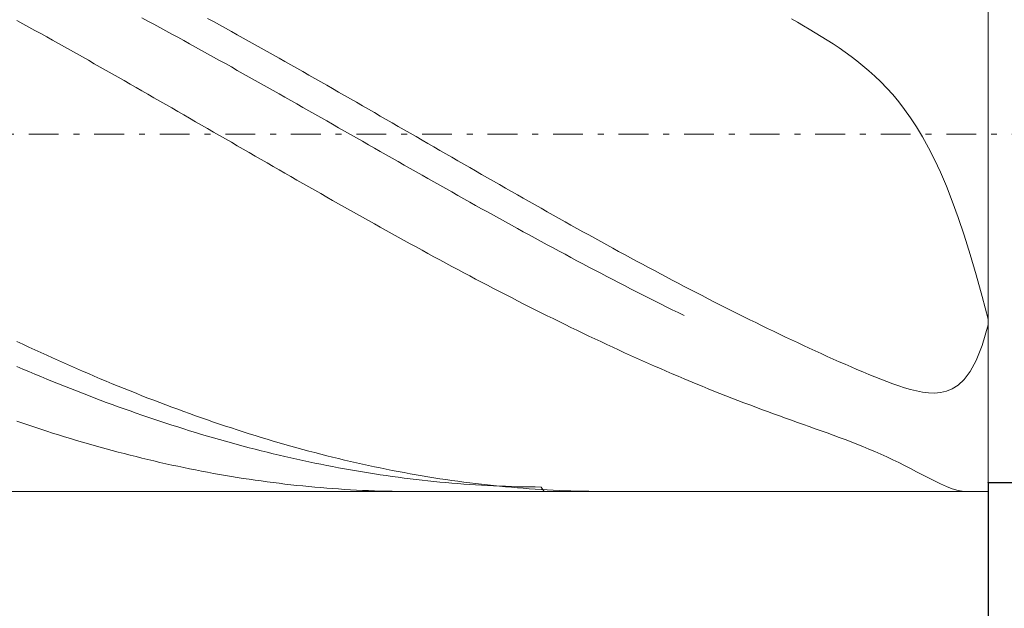
# Model space of a CAD drawing. Units: millimetres. Extents: x -135 to 143, y -100 to 100.
# Drawn here: x -25 to -9, y -11 to -1 of the extents above; entities that cross this region are included whole.
import ezdxf

# ---------------------------------------------------------------- set-up
doc = ezdxf.new("R2010")
doc.units = ezdxf.units.MM
doc.header["$MEASUREMENT"] = 0
doc.linetypes.add('DASHDOT', pattern=[1, 0.5, -0.25, 0, -0.25])
doc.layers.get('0').update_dxf_attribs({"lineweight": 0})
doc.layers.add('Bemassung', color=7, linetype='Continuous', lineweight=0)
doc.layers.add('Geo', color=7, linetype='Continuous', lineweight=0)
doc.styles.get("Standard").update_dxf_attribs({"font": 'Arial'})
doc.dimstyles.new('BEM-ISBE', dxfattribs={"dimtxt": 2.5, "dimasz": 2.5, "dimexe": 1.25, "dimexo": 0.625, "dimtad": 1, "dimdec": 3, "dimzin": 0, "dimdsep": 46, "dimtxsty": 'Standard', "dimblk": 'VDDIM_DEFAULT', "dimcen": 0.09, "dimadec": 3, "dimazin": 0, "dimtol": 1, "dimtm": 1e-09, "dimtfac": 0.5, "dimtdec": 3, "dimtmove": 0, "dimatfit": 3, "dimfxl": 1, "dimtolj": 1, "dimtzin": 0, "dimarcsym": 0})

# ---------------------------------------------------------------- blocks, each defined once
blk = doc.blocks.new('VDDIM_DEFAULT')
at = {"linetype": 'Continuous'}
blk.add_hatch(color=0, dxfattribs=at).paths.add_polyline_path([(0, 0), (-1, -0.1665), (-1, 0.1665)], flags=0)
at = {"color": 0, "linetype": 'Continuous'}
blk.add_lwpolyline([(0, 0), (-1, -0.1665), (-1, 0.1665), (0, 0)], dxfattribs=at)
blk = doc.blocks.new('*D6')
at = {"layer": 'Bemassung', "color": 0, "lineweight": -2}
for p, q in [((-35.213, -18.278), (-35.213, 31.722)), ((-9.213, -9.128), (-9.213, -18.278)), ((-9.213, -16.278), (-35.213, -16.278))]:
    blk.add_line(p, q, dxfattribs=at)
at = {"layer": 'Bemassung', "color": 0}
for p in [(-9.213, -9.128), (-35.213, -18.278)]:
    blk.add_point(p, dxfattribs=at)
at = {"layer": 'Bemassung', "color": 0, "lineweight": -2, "xscale": 2.5, "yscale": 2.5, "zscale": 2.5, "rotation": 180}
blk.add_blockref('VDDIM_DEFAULT', (-35.213, -16.278), dxfattribs=at)
at = {"layer": 'Bemassung', "color": 0, "lineweight": -2, "xscale": 2.5, "yscale": 2.5, "zscale": 2.5}
blk.add_blockref('VDDIM_DEFAULT', (-9.213, -16.278), dxfattribs=at)
at = {"layer": 'Bemassung', "color": 0, "insert": (-22.213, -15.612), "char_height": 2.5, "attachment_point": 8}
blk.add_mtext('26', dxfattribs=at)
blk = doc.blocks.new('*D7')
at = {"layer": 'Bemassung', "color": 0, "lineweight": -2}
for p, q in [((-35.213, -18.278), (-35.213, 31.722)), ((47.787, 1.722), (47.787, 31.722)), ((47.787, 29.722), (-35.213, 29.722))]:
    blk.add_line(p, q, dxfattribs=at)
at = {"layer": 'Bemassung', "color": 0}
for p in [(47.787, 1.722), (-35.213, -18.278)]:
    blk.add_point(p, dxfattribs=at)
at = {"layer": 'Bemassung', "color": 0, "lineweight": -2, "xscale": 2.5, "yscale": 2.5, "zscale": 2.5, "rotation": 180}
blk.add_blockref('VDDIM_DEFAULT', (-35.213, 29.722), dxfattribs=at)
at = {"layer": 'Bemassung', "color": 0, "lineweight": -2, "xscale": 2.5, "yscale": 2.5, "zscale": 2.5}
blk.add_blockref('VDDIM_DEFAULT', (47.787, 29.722), dxfattribs=at)
at = {"layer": 'Bemassung', "color": 0, "insert": (6.287, 30.388), "char_height": 2.5, "attachment_point": 8}
blk.add_mtext('83', dxfattribs=at)
blk = doc.blocks.new('*D8')
at = {"layer": 'Bemassung', "color": 0, "lineweight": -2}
for p, q in [((-9.213, 2.572), (0.835, 2.572)), ((-1.165, 2.572), (-1.165, -28.322)), ((-9.213, -9.128), (0.835, -9.128))]:
    blk.add_line(p, q, dxfattribs=at)
at = {"layer": 'Bemassung', "color": 0}
for p in [(-9.213, 2.572), (-9.213, -9.128)]:
    blk.add_point(p, dxfattribs=at)
at = {"layer": 'Bemassung', "color": 0, "lineweight": -2, "xscale": 2.5, "yscale": 2.5, "zscale": 2.5}
for p, rotation in [((-1.165, 2.572), 270), ((-1.165, -9.128), 90)]:
    blk.add_blockref('VDDIM_DEFAULT', p, dxfattribs=dict(at, rotation=rotation))
at = {"layer": 'Bemassung', "color": 0, "insert": (-1.832, -23.547), "char_height": 2.5, "attachment_point": 8, "rotation": 90}
blk.add_mtext('Ø11.7', dxfattribs=at)

msp = doc.modelspace()

# ---------------------------------------------------------------- linework, layer by layer
at = {"layer": 'Geo'}
for p, q in [((-9.2129, 2.7216), (-9.2129, -9.2784)), ((-9.2129, 2.5716), (-9.2129, -9.1284)), ((-25.5129, -1.3725), (-25.4129, -1.4273)), ((-25.4129, -1.4273), (-25.3129, -1.4823)), ((-25.3129, -1.4823), (-25.2129, -1.5375)), ((-23.4129, -1.3278), (-23.3129, -1.3817)), ((-23.3129, -1.3817), (-23.2129, -1.4358)), ((-23.2129, -1.4358), (-23.1129, -1.4901)), ((-22.3129, -1.337), (-22.2129, -1.3917)), ((-22.2129, -1.3917), (-22.1129, -1.4466)), ((-22.1129, -1.4466), (-22.0129, -1.5017)), ((-12.4129, -1.4016), (-12.5129, -1.3449)), ((-12.3129, -1.4592), (-12.4129, -1.4016)), ((-12.2129, -1.5178), (-12.3129, -1.4592)), ((-25.2129, -1.5375), (-25.1129, -1.5928)), ((-25.1129, -1.5928), (-25.0129, -1.6483)), ((-25.0129, -1.6483), (-24.9129, -1.7039)), ((-23.1129, -1.4901), (-23.0129, -1.5445)), ((-23.0129, -1.5445), (-22.9129, -1.5991)), ((-22.9129, -1.5991), (-22.8129, -1.6539)), ((-22.0129, -1.5017), (-21.9129, -1.5569)), ((-21.9129, -1.5569), (-21.8129, -1.6123)), ((-21.8129, -1.6123), (-21.7129, -1.6679)), ((-12.1129, -1.5775), (-12.2129, -1.5178)), ((-12.0129, -1.6386), (-12.1129, -1.5775)), ((-11.9129, -1.7014), (-12.0129, -1.6386)), ((-24.9129, -1.7039), (-24.8129, -1.7597)), ((-24.8129, -1.7597), (-24.7129, -1.8157)), ((-24.7129, -1.8157), (-24.6129, -1.8717)), ((-22.8129, -1.6539), (-22.7129, -1.7088)), ((-22.7129, -1.7088), (-22.6129, -1.7639)), ((-22.6129, -1.7639), (-22.5129, -1.819)), ((-21.7129, -1.6679), (-21.6129, -1.7235)), ((-21.6129, -1.7235), (-21.5129, -1.7794)), ((-21.5129, -1.7794), (-21.4129, -1.8353)), ((-11.8129, -1.7661), (-11.9129, -1.7014)), ((-11.7129, -1.833), (-11.8129, -1.7661)), ((-24.6129, -1.8717), (-24.5129, -1.9279)), ((-24.5129, -1.9279), (-24.4129, -1.9842)), ((-22.5129, -1.819), (-22.4129, -1.8744)), ((-22.4129, -1.8744), (-22.3129, -1.9298)), ((-22.3129, -1.9298), (-22.2129, -1.9854)), ((-21.4129, -1.8353), (-21.3129, -1.8915)), ((-21.3129, -1.8915), (-21.2129, -1.9477)), ((-21.2129, -1.9477), (-21.1129, -2.004)), ((-11.6129, -1.9025), (-11.7129, -1.833)), ((-11.5129, -1.9752), (-11.6129, -1.9025)), ((-11.4129, -2.0513), (-11.5129, -1.9752)), ((-24.4129, -1.9842), (-24.3129, -2.0407)), ((-24.3129, -2.0407), (-24.2129, -2.0972)), ((-24.2129, -2.0972), (-24.1129, -2.1539)), ((-22.2129, -1.9854), (-22.1129, -2.0411)), ((-22.1129, -2.0411), (-22.0129, -2.0969)), ((-22.0129, -2.0969), (-21.9129, -2.1529)), ((-21.1129, -2.004), (-21.0129, -2.0605)), ((-21.0129, -2.0605), (-20.9129, -2.1171)), ((-20.9129, -2.1171), (-20.8129, -2.1738)), ((-11.3129, -2.1315), (-11.4129, -2.0513)), ((-11.2129, -2.2165), (-11.3129, -2.1315)), ((-24.1129, -2.1539), (-24.0129, -2.2106)), ((-24.0129, -2.2106), (-23.9129, -2.2675)), ((-23.9129, -2.2675), (-23.8129, -2.3244)), ((-21.9129, -2.1529), (-21.8129, -2.2089)), ((-21.8129, -2.2089), (-21.7129, -2.265)), ((-21.7129, -2.265), (-21.6129, -2.3212)), ((-20.8129, -2.1738), (-20.7129, -2.2306)), ((-20.7129, -2.2306), (-20.6129, -2.2875)), ((-20.6129, -2.2875), (-20.5129, -2.3445)), ((-11.1129, -2.3067), (-11.2129, -2.2165)), ((-11.0129, -2.403), (-11.1129, -2.3067)), ((-23.8129, -2.3244), (-23.7129, -2.3815)), ((-23.7129, -2.3815), (-23.6129, -2.4386)), ((-23.6129, -2.4386), (-23.5129, -2.4958)), ((-21.6129, -2.3212), (-21.5129, -2.3776)), ((-21.5129, -2.3776), (-21.4129, -2.4339)), ((-21.4129, -2.4339), (-21.3129, -2.4904)), ((-20.5129, -2.3445), (-20.4129, -2.4016)), ((-20.4129, -2.4016), (-20.3129, -2.4587)), ((-20.3129, -2.4587), (-20.2129, -2.5159)), ((-10.9129, -2.5063), (-11.0129, -2.403)), ((-23.5129, -2.4958), (-23.4129, -2.5531)), ((-23.4129, -2.5531), (-23.3129, -2.6104)), ((-23.3129, -2.6104), (-23.2129, -2.6678)), ((-21.3129, -2.4904), (-21.2129, -2.547)), ((-21.2129, -2.547), (-21.1129, -2.6036)), ((-21.1129, -2.6036), (-21.0129, -2.6603)), ((-20.2129, -2.5159), (-20.1129, -2.5732)), ((-20.1129, -2.5732), (-20.0129, -2.6306)), ((-20.0129, -2.6306), (-19.9129, -2.688)), ((-10.8129, -2.6173), (-10.9129, -2.5063)), ((-10.7129, -2.7371), (-10.8129, -2.6173)), ((-23.2129, -2.6678), (-23.1129, -2.7253)), ((-23.1129, -2.7253), (-23.0129, -2.7828)), ((-23.0129, -2.7828), (-22.9129, -2.8404)), ((-21.0129, -2.6603), (-20.9129, -2.717)), ((-20.9129, -2.717), (-20.8129, -2.7738)), ((-20.8129, -2.7738), (-20.7129, -2.8306)), ((-19.9129, -2.688), (-19.8129, -2.7455)), ((-19.8129, -2.7455), (-19.7129, -2.8031)), ((-19.7129, -2.8031), (-19.6129, -2.8606)), ((-10.6129, -2.8667), (-10.7129, -2.7371)), ((-22.9129, -2.8404), (-22.8129, -2.898)), ((-22.8129, -2.898), (-22.7129, -2.9556)), ((-22.7129, -2.9556), (-22.6129, -3.0133)), ((-20.7129, -2.8306), (-20.6129, -2.8875)), ((-20.6129, -2.8875), (-20.5129, -2.9444)), ((-20.5129, -2.9444), (-20.4129, -3.0013)), ((-19.6129, -2.8606), (-19.5129, -2.9182)), ((-19.5129, -2.9182), (-19.4129, -2.9759)), ((-10.5129, -3.0073), (-10.6129, -2.8667)), ((-22.6129, -3.0133), (-22.5129, -3.071)), ((-22.5129, -3.071), (-22.4129, -3.1287)), ((-22.4129, -3.1287), (-22.3129, -3.1864)), ((-20.4129, -3.0013), (-20.3129, -3.0583)), ((-20.3129, -3.0583), (-20.2129, -3.1153)), ((-20.2129, -3.1153), (-20.1129, -3.1723)), ((-19.4129, -2.9759), (-19.3129, -3.0336)), ((-19.3129, -3.0336), (-19.2129, -3.0913)), ((-19.2129, -3.0913), (-19.1129, -3.149)), ((-10.4129, -3.16), (-10.5129, -3.0073)), ((-22.3129, -3.1864), (-22.2129, -3.2441)), ((-22.2129, -3.2441), (-22.1129, -3.3019)), ((-22.1129, -3.3019), (-22.0129, -3.3596)), ((-20.1129, -3.1723), (-20.0129, -3.2293)), ((-20.0129, -3.2293), (-19.9129, -3.2863)), ((-19.9129, -3.2863), (-19.8129, -3.3433)), ((-19.1129, -3.149), (-19.0129, -3.2067)), ((-19.0129, -3.2067), (-18.9129, -3.2644)), ((-18.9129, -3.2644), (-18.8129, -3.3222)), ((-10.3129, -3.3261), (-10.4129, -3.16)), ((-22.0129, -3.3596), (-21.9129, -3.4173)), ((-21.9129, -3.4173), (-21.8129, -3.475)), ((-19.8129, -3.3433), (-19.7129, -3.4003)), ((-19.7129, -3.4003), (-19.6129, -3.4573)), ((-19.6129, -3.4573), (-19.5129, -3.5143)), ((-18.8129, -3.3222), (-18.7129, -3.3799)), ((-18.7129, -3.3799), (-18.6129, -3.4376)), ((-18.6129, -3.4376), (-18.5129, -3.4953)), ((-10.2129, -3.5071), (-10.3129, -3.3261)), ((-21.8129, -3.475), (-21.7129, -3.5327)), ((-21.7129, -3.5327), (-21.6129, -3.5904)), ((-21.6129, -3.5904), (-21.5129, -3.648)), ((-19.5129, -3.5143), (-19.4129, -3.5713)), ((-19.4129, -3.5713), (-19.3129, -3.6282)), ((-19.3129, -3.6282), (-19.2129, -3.6851)), ((-18.5129, -3.4953), (-18.4129, -3.553)), ((-18.4129, -3.553), (-18.3129, -3.6107)), ((-18.3129, -3.6107), (-18.2129, -3.6683)), ((-10.1129, -3.7042), (-10.2129, -3.5071)), ((-21.5129, -3.648), (-21.4129, -3.7057)), ((-21.4129, -3.7057), (-21.3129, -3.7632)), ((-21.3129, -3.7632), (-21.2129, -3.8207)), ((-19.2129, -3.6851), (-19.1129, -3.742)), ((-19.1129, -3.742), (-19.0129, -3.7988)), ((-19.0129, -3.7988), (-18.9129, -3.8556)), ((-18.2129, -3.6683), (-18.1129, -3.7259)), ((-18.1129, -3.7259), (-18.0129, -3.7835)), ((-18.0129, -3.7835), (-17.9129, -3.841)), ((-10.0129, -3.9188), (-10.1129, -3.7042)), ((-21.2129, -3.8207), (-21.1129, -3.8782)), ((-21.1129, -3.8782), (-21.0129, -3.9356)), ((-21.0129, -3.9356), (-20.9129, -3.993)), ((-18.9129, -3.8556), (-18.8129, -3.9123)), ((-18.8129, -3.9123), (-18.7129, -3.9689)), ((-17.9129, -3.841), (-17.8129, -3.8984)), ((-17.8129, -3.8984), (-17.7129, -3.9558)), ((-17.7129, -3.9558), (-17.6129, -4.0131)), ((-9.9129, -4.1524), (-10.0129, -3.9188)), ((-20.9129, -3.993), (-20.8129, -4.0503)), ((-20.8129, -4.0503), (-20.7129, -4.1075)), ((-20.7129, -4.1075), (-20.6129, -4.1646)), ((-18.7129, -3.9689), (-18.6129, -4.0255)), ((-18.6129, -4.0255), (-18.5129, -4.0821)), ((-18.5129, -4.0821), (-18.4129, -4.1385)), ((-17.6129, -4.0131), (-17.5129, -4.0704)), ((-17.5129, -4.0704), (-17.4129, -4.1276)), ((-17.4129, -4.1276), (-17.3129, -4.1847)), ((-20.6129, -4.1646), (-20.5129, -4.2217)), ((-20.5129, -4.2217), (-20.4129, -4.2787)), ((-20.4129, -4.2787), (-20.3129, -4.3356)), ((-18.4129, -4.1385), (-18.3129, -4.1949)), ((-18.3129, -4.1949), (-18.2129, -4.2512)), ((-18.2129, -4.2512), (-18.1129, -4.3074)), ((-17.3129, -4.1847), (-17.2129, -4.2417)), ((-17.2129, -4.2417), (-17.1129, -4.2987)), ((-9.8129, -4.4061), (-9.9129, -4.1524)), ((-20.3129, -4.3356), (-20.2129, -4.3923)), ((-20.2129, -4.3923), (-20.1129, -4.449)), ((-20.1129, -4.449), (-20.0129, -4.5056)), ((-18.1129, -4.3074), (-18.0129, -4.3635)), ((-18.0129, -4.3635), (-17.9129, -4.4195)), ((-17.9129, -4.4195), (-17.8129, -4.4754)), ((-17.1129, -4.2987), (-17.0129, -4.3555)), ((-17.0129, -4.3555), (-16.9129, -4.4123)), ((-16.9129, -4.4123), (-16.8129, -4.4689)), ((-9.7129, -4.6812), (-9.8129, -4.4061)), ((-20.0129, -4.5056), (-19.9129, -4.562)), ((-19.9129, -4.562), (-19.8129, -4.6184)), ((-19.8129, -4.6184), (-19.7129, -4.6746)), ((-17.8129, -4.4754), (-17.7129, -4.5312)), ((-17.7129, -4.5312), (-17.6129, -4.5868)), ((-17.6129, -4.5868), (-17.5129, -4.6424)), ((-16.8129, -4.4689), (-16.7129, -4.5254)), ((-16.7129, -4.5254), (-16.6129, -4.5819)), ((-16.6129, -4.5819), (-16.5129, -4.6382)), ((-19.7129, -4.6746), (-19.6129, -4.7307)), ((-19.6129, -4.7307), (-19.5129, -4.7866)), ((-19.5129, -4.7866), (-19.4129, -4.8424)), ((-17.5129, -4.6424), (-17.4129, -4.6978)), ((-17.4129, -4.6978), (-17.3129, -4.7531)), ((-17.3129, -4.7531), (-17.2129, -4.8082)), ((-16.5129, -4.6382), (-16.4129, -4.6943)), ((-16.4129, -4.6943), (-16.3129, -4.7504)), ((-16.3129, -4.7504), (-16.2129, -4.8063)), ((-9.6129, -4.9783), (-9.7129, -4.6812)), ((-19.4129, -4.8424), (-19.3129, -4.8981)), ((-19.3129, -4.8981), (-19.2129, -4.9536)), ((-19.2129, -4.9536), (-19.1129, -5.009)), ((-17.2129, -4.8082), (-17.1129, -4.8632)), ((-17.1129, -4.8632), (-17.0129, -4.9181)), ((-17.0129, -4.9181), (-16.9129, -4.9728)), ((-16.2129, -4.8063), (-16.1129, -4.862)), ((-16.1129, -4.862), (-16.0129, -4.9176)), ((-16.0129, -4.9176), (-15.9129, -4.9731)), ((-19.1129, -5.009), (-19.0129, -5.0642)), ((-19.0129, -5.0642), (-18.9129, -5.1192)), ((-18.9129, -5.1192), (-18.8129, -5.1741)), ((-16.9129, -4.9728), (-16.8129, -5.0274)), ((-16.8129, -5.0274), (-16.7129, -5.0818)), ((-16.7129, -5.0818), (-16.6129, -5.136)), ((-15.9129, -4.9731), (-15.8129, -5.0284)), ((-15.8129, -5.0284), (-15.7129, -5.0836)), ((-15.7129, -5.0836), (-15.6129, -5.1385)), ((-9.5129, -5.2981), (-9.6129, -4.9783)), ((-18.8129, -5.1741), (-18.7129, -5.2288)), ((-18.7129, -5.2288), (-18.6129, -5.2833)), ((-18.6129, -5.2833), (-18.5129, -5.3376)), ((-16.6129, -5.136), (-16.5129, -5.1901)), ((-16.5129, -5.1901), (-16.4129, -5.2439)), ((-16.4129, -5.2439), (-16.3129, -5.2976)), ((-15.6129, -5.1385), (-15.5129, -5.1933)), ((-15.5129, -5.1933), (-15.4129, -5.248)), ((-15.4129, -5.248), (-15.3129, -5.3024)), ((-18.5129, -5.3376), (-18.4129, -5.3917)), ((-18.4129, -5.3917), (-18.3129, -5.4457)), ((-18.3129, -5.4457), (-18.2129, -5.4994)), ((-16.3129, -5.2976), (-16.2129, -5.3511)), ((-16.2129, -5.3511), (-16.1129, -5.4045)), ((-16.1129, -5.4045), (-16.0129, -5.4576)), ((-15.3129, -5.3024), (-15.2129, -5.3567)), ((-15.2129, -5.3567), (-15.1129, -5.4107)), ((-15.1129, -5.4107), (-15.0129, -5.4646)), ((-9.4129, -5.6403), (-9.5129, -5.2981)), ((-18.2129, -5.4994), (-18.1129, -5.5529)), ((-18.1129, -5.5529), (-18.0129, -5.6063)), ((-18.0129, -5.6063), (-17.9129, -5.6594)), ((-16.0129, -5.4576), (-15.9129, -5.5105)), ((-15.9129, -5.5105), (-15.8129, -5.5632)), ((-15.8129, -5.5632), (-15.7129, -5.6157)), ((-15.7129, -5.6157), (-15.6129, -5.668)), ((-15.0129, -5.4646), (-14.9129, -5.5183)), ((-14.9129, -5.5183), (-14.8129, -5.5717)), ((-14.8129, -5.5717), (-14.7129, -5.625)), ((-17.9129, -5.6594), (-17.8129, -5.7122)), ((-17.8129, -5.7122), (-17.7129, -5.7649)), ((-17.7129, -5.7649), (-17.6129, -5.8173)), ((-15.6129, -5.668), (-15.5129, -5.7201)), ((-15.5129, -5.7201), (-15.4129, -5.7719)), ((-15.4129, -5.7719), (-15.3129, -5.8235)), ((-14.7129, -5.625), (-14.6129, -5.678)), ((-14.6129, -5.678), (-14.5129, -5.7308)), ((-14.5129, -5.7308), (-14.4129, -5.7834)), ((-14.4129, -5.7834), (-14.3129, -5.8357)), ((-9.3129, -6.0039), (-9.4129, -5.6403)), ((-17.6129, -5.8173), (-17.5129, -5.8695)), ((-17.5129, -5.8695), (-17.4129, -5.9215)), ((-17.4129, -5.9215), (-17.3129, -5.9732)), ((-15.3129, -5.8235), (-15.2129, -5.8749)), ((-15.2129, -5.8749), (-15.1129, -5.926)), ((-15.1129, -5.926), (-15.0129, -5.9769)), ((-14.3129, -5.8357), (-14.1129, -5.9397)), ((-14.1129, -5.9397), (-14.0129, -5.9913)), ((-17.3129, -5.9732), (-17.2129, -6.0246)), ((-17.2129, -6.0246), (-17.1129, -6.0758)), ((-17.1129, -6.0758), (-17.0129, -6.1268)), ((-15.0129, -5.9769), (-14.9129, -6.0275)), ((-14.9129, -6.0275), (-14.8129, -6.0779)), ((-14.8129, -6.0779), (-14.7129, -6.128)), ((-14.0129, -5.9913), (-13.9129, -6.0427)), ((-13.9129, -6.0427), (-13.8129, -6.0938)), ((-13.8129, -6.0938), (-13.7129, -6.1446)), ((-9.2129, -6.3871), (-9.3129, -6.0039)), ((-17.0129, -6.1268), (-16.9129, -6.1775)), ((-16.9129, -6.1775), (-16.8129, -6.2279)), ((-16.8129, -6.2279), (-16.7129, -6.278)), ((-16.7129, -6.278), (-16.6129, -6.3279)), ((-14.7129, -6.128), (-14.6129, -6.1779)), ((-14.6129, -6.1779), (-14.5129, -6.2275)), ((-14.5129, -6.2275), (-14.4129, -6.2768)), ((-14.4129, -6.2768), (-14.3129, -6.3258)), ((-13.7129, -6.1446), (-13.6129, -6.1952)), ((-13.6129, -6.1952), (-13.5129, -6.2455)), ((-13.5129, -6.2455), (-13.4129, -6.2956)), ((-16.6129, -6.3279), (-16.5129, -6.3775)), ((-16.5129, -6.3775), (-16.4129, -6.4268)), ((-16.4129, -6.4268), (-16.3129, -6.4758)), ((-13.4129, -6.2956), (-13.3129, -6.3454)), ((-13.3129, -6.3454), (-13.2129, -6.3948)), ((-13.2129, -6.3948), (-13.1129, -6.444)), ((-13.1129, -6.444), (-13.0129, -6.4929)), ((-9.2129, -6.4209), (-9.2129, -6.3812)), ((-9.2129, -6.3812), (-9.2129, -6.3871)), ((-9.2129, -6.4832), (-9.2129, -6.4209)), ((-16.3129, -6.4758), (-16.2129, -6.5245)), ((-16.2129, -6.5245), (-16.1129, -6.5729)), ((-16.1129, -6.5729), (-16.0129, -6.621)), ((-13.0129, -6.4929), (-12.9129, -6.5415)), ((-12.9129, -6.5415), (-12.8129, -6.5898)), ((-12.8129, -6.5898), (-12.7129, -6.6378)), ((-9.3129, -6.8278), (-9.2129, -6.4832)), ((-25.5129, -6.7608), (-25.4129, -6.8077)), ((-16.0129, -6.621), (-15.9129, -6.6688)), ((-15.9129, -6.6688), (-15.8129, -6.7162)), ((-15.8129, -6.7162), (-15.7129, -6.7634)), ((-15.7129, -6.7634), (-15.6129, -6.8102)), ((-12.7129, -6.6378), (-12.6129, -6.6855)), ((-12.6129, -6.6855), (-12.5129, -6.7329)), ((-12.5129, -6.7329), (-12.4129, -6.7799)), ((-25.4129, -6.8077), (-25.3129, -6.8542)), ((-25.3129, -6.8542), (-25.2129, -6.9004)), ((-25.2129, -6.9004), (-25.1129, -6.9463)), ((-15.6129, -6.8102), (-15.5129, -6.8567)), ((-15.5129, -6.8567), (-15.4129, -6.9029)), ((-15.4129, -6.9029), (-15.3129, -6.9488)), ((-12.4129, -6.7799), (-12.3129, -6.8266)), ((-12.3129, -6.8266), (-12.2129, -6.873)), ((-12.2129, -6.873), (-12.1129, -6.919)), ((-12.1129, -6.919), (-12.0129, -6.9647)), ((-9.4129, -7.0819), (-9.3129, -6.8278)), ((-25.1129, -6.9463), (-25.0129, -6.9918)), ((-25.0129, -6.9918), (-24.9129, -7.037)), ((-24.9129, -7.037), (-24.8129, -7.0818)), ((-24.8129, -7.0818), (-24.7129, -7.1263)), ((-15.3129, -6.9488), (-15.2129, -6.9943)), ((-15.2129, -6.9943), (-15.1129, -7.0394)), ((-15.1129, -7.0394), (-15.0129, -7.0842)), ((-15.0129, -7.0842), (-14.9129, -7.1287)), ((-12.0129, -6.9647), (-11.9129, -7.01)), ((-11.9129, -7.01), (-11.8129, -7.055)), ((-11.8129, -7.055), (-11.7129, -7.0995)), ((-11.7129, -7.0995), (-11.6129, -7.1436)), ((-9.5129, -7.2673), (-9.4129, -7.0819)), ((-25.5129, -7.1815), (-25.4129, -7.2242)), ((-25.4129, -7.2242), (-25.3129, -7.2666)), ((-25.3129, -7.2666), (-25.2129, -7.3086)), ((-24.7129, -7.1263), (-24.6129, -7.1704)), ((-24.6129, -7.1704), (-24.5129, -7.2141)), ((-24.5129, -7.2141), (-24.4129, -7.2575)), ((-24.4129, -7.2575), (-24.3129, -7.3006)), ((-14.9129, -7.1287), (-14.8129, -7.1728)), ((-14.8129, -7.1728), (-14.7129, -7.2165)), ((-14.7129, -7.2165), (-14.6129, -7.2599)), ((-14.6129, -7.2599), (-14.5129, -7.3029)), ((-11.6129, -7.1436), (-11.5129, -7.1872)), ((-11.5129, -7.1872), (-11.4129, -7.2302)), ((-11.4129, -7.2302), (-11.3129, -7.2727)), ((-9.6129, -7.4007), (-9.5129, -7.2673)), ((-25.2129, -7.3086), (-25.1129, -7.3502)), ((-25.1129, -7.3502), (-25.0129, -7.3914)), ((-25.0129, -7.3914), (-24.9129, -7.4323)), ((-24.9129, -7.4323), (-24.8129, -7.4727)), ((-24.3129, -7.3006), (-24.2129, -7.3432)), ((-24.2129, -7.3432), (-24.1129, -7.3855)), ((-24.1129, -7.3855), (-24.0129, -7.4274)), ((-24.0129, -7.4274), (-23.9129, -7.4689)), ((-14.5129, -7.3029), (-14.4129, -7.3455)), ((-14.4129, -7.3455), (-14.3129, -7.3878)), ((-14.1129, -7.4712), (-14.3129, -7.3878)), ((-11.3129, -7.2727), (-11.2129, -7.3144)), ((-11.2129, -7.3144), (-11.1129, -7.3552)), ((-11.1129, -7.3552), (-11.0129, -7.395)), ((-11.0129, -7.395), (-10.9129, -7.4335)), ((-10.9129, -7.4335), (-10.8129, -7.4703)), ((-9.7129, -7.4944), (-9.6129, -7.4007)), ((-24.8129, -7.4727), (-24.7129, -7.5128)), ((-24.7129, -7.5128), (-24.6129, -7.5525)), ((-24.6129, -7.5525), (-24.5129, -7.5918)), ((-24.5129, -7.5918), (-24.4129, -7.6307)), ((-23.9129, -7.4689), (-23.8129, -7.51)), ((-23.8129, -7.51), (-23.7129, -7.5508)), ((-23.7129, -7.5508), (-23.6129, -7.5911)), ((-23.6129, -7.5911), (-23.5129, -7.631)), ((-14.0129, -7.5123), (-14.1129, -7.4712)), ((-13.9129, -7.553), (-14.0129, -7.5123)), ((-13.8129, -7.5933), (-13.9129, -7.553)), ((-13.7129, -7.6332), (-13.8129, -7.5933)), ((-10.8129, -7.4703), (-10.7129, -7.505)), ((-10.7129, -7.505), (-10.6129, -7.5372)), ((-10.6129, -7.5372), (-10.5129, -7.566)), ((-10.5129, -7.566), (-10.4129, -7.5906)), ((-10.4129, -7.5906), (-10.3129, -7.6099)), ((-10.0129, -7.6188), (-9.9129, -7.5973)), ((-9.9129, -7.5973), (-9.8129, -7.5576)), ((-9.8129, -7.5576), (-9.7129, -7.4944)), ((-24.4129, -7.6307), (-24.3129, -7.6692)), ((-24.3129, -7.6692), (-24.2129, -7.7073)), ((-24.2129, -7.7073), (-24.1129, -7.7449)), ((-24.1129, -7.7449), (-24.0129, -7.7822)), ((-23.5129, -7.631), (-23.4129, -7.6706)), ((-23.4129, -7.6706), (-23.3129, -7.7097)), ((-23.3129, -7.7097), (-23.2129, -7.7484)), ((-23.2129, -7.7484), (-23.1129, -7.7867)), ((-13.6129, -7.6727), (-13.7129, -7.6332)), ((-13.5129, -7.7119), (-13.6129, -7.6727)), ((-13.4129, -7.7506), (-13.5129, -7.7119)), ((-13.3129, -7.7889), (-13.4129, -7.7506)), ((-10.3129, -7.6099), (-10.2129, -7.6224)), ((-10.2129, -7.6224), (-10.1129, -7.6261)), ((-10.1129, -7.6261), (-10.0129, -7.6188)), ((-24.0129, -7.7822), (-23.9129, -7.819)), ((-23.9129, -7.819), (-23.8129, -7.8555)), ((-23.8129, -7.8555), (-23.7129, -7.8914)), ((-23.7129, -7.8914), (-23.6129, -7.927)), ((-23.6129, -7.927), (-23.5129, -7.9622)), ((-23.1129, -7.7867), (-23.0129, -7.8246)), ((-23.0129, -7.8246), (-22.9129, -7.8621)), ((-22.9129, -7.8621), (-22.8129, -7.8991)), ((-22.8129, -7.8991), (-22.7129, -7.9357)), ((-13.2129, -7.8268), (-13.3129, -7.7889)), ((-13.1129, -7.8644), (-13.2129, -7.8268)), ((-13.0129, -7.9016), (-13.1129, -7.8644)), ((-12.9129, -7.9384), (-13.0129, -7.9016)), ((-23.5129, -7.9622), (-23.4129, -7.9969)), ((-23.4129, -7.9969), (-23.3129, -8.0311)), ((-23.3129, -8.0311), (-23.2129, -8.065)), ((-23.2129, -8.065), (-23.1129, -8.0983)), ((-22.7129, -7.9357), (-22.6129, -7.9719)), ((-22.6129, -7.9719), (-22.5129, -8.0077)), ((-22.5129, -8.0077), (-22.4129, -8.043)), ((-22.4129, -8.043), (-22.3129, -8.0779)), ((-22.3129, -8.0779), (-22.2129, -8.1123)), ((-12.8129, -7.9749), (-12.9129, -7.9384)), ((-12.7129, -8.0111), (-12.8129, -7.9749)), ((-12.6129, -8.0471), (-12.7129, -8.0111)), ((-12.5129, -8.0828), (-12.6129, -8.0471)), ((-12.4129, -8.1185), (-12.5129, -8.0828)), ((-25.5129, -8.1002), (-25.4129, -8.1344)), ((-25.4129, -8.1344), (-25.3129, -8.1681)), ((-25.3129, -8.1681), (-25.2129, -8.2013)), ((-25.2129, -8.2013), (-25.1129, -8.2341)), ((-25.1129, -8.2341), (-25.0129, -8.2664)), ((-23.1129, -8.0983), (-23.0129, -8.1313)), ((-23.0129, -8.1313), (-22.9129, -8.1638)), ((-22.9129, -8.1638), (-22.8129, -8.1958)), ((-22.8129, -8.1958), (-22.7129, -8.2274)), ((-22.7129, -8.2274), (-22.6129, -8.2585)), ((-22.6129, -8.2585), (-22.5129, -8.2892)), ((-22.2129, -8.1123), (-22.1129, -8.1463)), ((-22.1129, -8.1463), (-22.0129, -8.1798)), ((-22.0129, -8.1798), (-21.9129, -8.2129)), ((-21.9129, -8.2129), (-21.8129, -8.2455)), ((-21.8129, -8.2455), (-21.7129, -8.2776)), ((-12.3129, -8.154), (-12.4129, -8.1185)), ((-12.2129, -8.1895), (-12.3129, -8.154)), ((-12.1129, -8.225), (-12.2129, -8.1895)), ((-12.0129, -8.2608), (-12.1129, -8.225)), ((-11.9129, -8.2968), (-12.0129, -8.2608)), ((-25.0129, -8.2664), (-24.9129, -8.2982)), ((-24.9129, -8.2982), (-24.8129, -8.3296)), ((-24.8129, -8.3296), (-24.7129, -8.3606)), ((-24.7129, -8.3606), (-24.6129, -8.391)), ((-24.6129, -8.391), (-24.5129, -8.421)), ((-24.5129, -8.421), (-24.4129, -8.4505)), ((-22.5129, -8.2892), (-22.4129, -8.3194)), ((-22.4129, -8.3194), (-22.3129, -8.3491)), ((-22.3129, -8.3491), (-22.2129, -8.3784)), ((-22.2129, -8.3784), (-22.1129, -8.4072)), ((-22.1129, -8.4072), (-22.0129, -8.4355)), ((-21.7129, -8.2776), (-21.6129, -8.3093)), ((-21.6129, -8.3093), (-21.5129, -8.3406)), ((-21.5129, -8.3406), (-21.4129, -8.3713)), ((-21.4129, -8.3713), (-21.3129, -8.4016)), ((-21.3129, -8.4016), (-21.2129, -8.4314)), ((-11.8129, -8.3332), (-11.9129, -8.2968)), ((-11.7129, -8.37), (-11.8129, -8.3332)), ((-11.6129, -8.4075), (-11.7129, -8.37)), ((-11.5129, -8.4458), (-11.6129, -8.4075)), ((-24.4129, -8.4505), (-24.3129, -8.4795)), ((-24.3129, -8.4795), (-24.2129, -8.5081)), ((-24.2129, -8.5081), (-24.1129, -8.5361)), ((-24.1129, -8.5361), (-24.0129, -8.5637)), ((-24.0129, -8.5637), (-23.9129, -8.5908)), ((-23.9129, -8.5908), (-23.8129, -8.6174)), ((-22.0129, -8.4355), (-21.9129, -8.4633)), ((-21.9129, -8.4633), (-21.8129, -8.4907)), ((-21.8129, -8.4907), (-21.7129, -8.5176)), ((-21.7129, -8.5176), (-21.6129, -8.544)), ((-21.6129, -8.544), (-21.5129, -8.5699)), ((-21.5129, -8.5699), (-21.4129, -8.5953)), ((-21.2129, -8.4314), (-21.1129, -8.4608)), ((-21.1129, -8.4608), (-21.0129, -8.4896)), ((-21.0129, -8.4896), (-20.9129, -8.518)), ((-20.9129, -8.518), (-20.8129, -8.5459)), ((-20.8129, -8.5459), (-20.7129, -8.5733)), ((-20.7129, -8.5733), (-20.6129, -8.6002)), ((-11.4129, -8.4849), (-11.5129, -8.4458)), ((-11.3129, -8.5251), (-11.4129, -8.4849)), ((-11.2129, -8.5665), (-11.3129, -8.5251)), ((-11.1129, -8.6091), (-11.2129, -8.5665)), ((-23.8129, -8.6174), (-23.7129, -8.6435)), ((-23.7129, -8.6435), (-23.6129, -8.6691)), ((-23.6129, -8.6691), (-23.5129, -8.6942)), ((-23.5129, -8.6942), (-23.4129, -8.7188)), ((-23.4129, -8.7188), (-23.3129, -8.7429)), ((-23.3129, -8.7429), (-23.2129, -8.7664)), ((-21.4129, -8.5953), (-21.3129, -8.6202)), ((-21.3129, -8.6202), (-21.2129, -8.6446)), ((-21.2129, -8.6446), (-21.1129, -8.6685)), ((-21.1129, -8.6685), (-21.0129, -8.692)), ((-21.0129, -8.692), (-20.9129, -8.7149)), ((-20.9129, -8.7149), (-20.8129, -8.7373)), ((-20.8129, -8.7373), (-20.7129, -8.7593)), ((-20.6129, -8.6002), (-20.5129, -8.6266)), ((-20.5129, -8.6266), (-20.4129, -8.6525)), ((-20.4129, -8.6525), (-20.3129, -8.6779)), ((-20.3129, -8.6779), (-20.2129, -8.7029)), ((-20.2129, -8.7029), (-20.1129, -8.7273)), ((-20.1129, -8.7273), (-20.0129, -8.7512)), ((-20.0129, -8.7512), (-19.9129, -8.7746)), ((-11.0129, -8.6532), (-11.1129, -8.6091)), ((-10.9129, -8.6987), (-11.0129, -8.6532)), ((-10.8129, -8.7457), (-10.9129, -8.6987)), ((-10.7129, -8.7942), (-10.8129, -8.7457)), ((-23.2129, -8.7664), (-23.1129, -8.7895)), ((-23.1129, -8.7895), (-23.0129, -8.8121)), ((-23.0129, -8.8121), (-22.9129, -8.8342)), ((-22.9129, -8.8342), (-22.8129, -8.8557)), ((-22.8129, -8.8557), (-22.7129, -8.8767)), ((-22.7129, -8.8767), (-22.6129, -8.8972)), ((-22.6129, -8.8972), (-22.5129, -8.9172)), ((-22.5129, -8.9172), (-22.4129, -8.9367)), ((-20.7129, -8.7593), (-20.6129, -8.7807)), ((-20.6129, -8.7807), (-20.5129, -8.8016)), ((-20.5129, -8.8016), (-20.4129, -8.822)), ((-20.4129, -8.822), (-20.3129, -8.8418)), ((-20.3129, -8.8418), (-20.2129, -8.8612)), ((-20.2129, -8.8612), (-20.1129, -8.88)), ((-20.1129, -8.88), (-20.0129, -8.8984)), ((-20.0129, -8.8984), (-19.9129, -8.9162)), ((-19.9129, -8.7746), (-19.8129, -8.7975)), ((-19.9129, -8.9162), (-19.8129, -8.9335)), ((-19.8129, -8.7975), (-19.7129, -8.8199)), ((-19.7129, -8.8199), (-19.6129, -8.8418)), ((-19.6129, -8.8418), (-19.5129, -8.8632)), ((-19.5129, -8.8632), (-19.4129, -8.884)), ((-19.4129, -8.884), (-19.3129, -8.9043)), ((-19.3129, -8.9043), (-19.2129, -8.9241)), ((-10.6129, -8.8441), (-10.7129, -8.7942)), ((-10.5129, -8.8951), (-10.6129, -8.8441)), ((-10.4129, -8.947), (-10.5129, -8.8951)), ((-22.4129, -8.9367), (-22.3129, -8.9556)), ((-22.3129, -8.9556), (-22.2129, -8.9741)), ((-22.2129, -8.9741), (-22.1129, -8.992)), ((-22.1129, -8.992), (-22.0129, -9.0093)), ((-22.0129, -9.0093), (-21.9129, -9.0261)), ((-21.9129, -9.0261), (-21.8129, -9.0424)), ((-21.8129, -9.0424), (-21.7129, -9.0582)), ((-21.7129, -9.0582), (-21.6129, -9.0734)), ((-21.6129, -9.0734), (-21.5129, -9.0881)), ((-21.5129, -9.0881), (-21.4129, -9.1023)), ((-19.8129, -8.9335), (-19.7129, -8.9502)), ((-19.7129, -8.9502), (-19.6129, -8.9665)), ((-19.6129, -8.9665), (-19.5129, -8.9822)), ((-19.5129, -8.9822), (-19.4129, -8.9974)), ((-19.4129, -8.9974), (-19.3129, -9.012)), ((-19.3129, -9.012), (-19.2129, -9.0261)), ((-19.2129, -8.9241), (-19.1129, -8.9434)), ((-19.2129, -9.0261), (-19.1129, -9.0397)), ((-19.1129, -8.9434), (-19.0129, -8.9622)), ((-19.1129, -9.0397), (-19.0129, -9.0528)), ((-19.0129, -8.9622), (-18.9129, -8.9804)), ((-19.0129, -9.0528), (-18.9129, -9.0653)), ((-18.9129, -8.9804), (-18.8129, -8.9981)), ((-18.9129, -9.0653), (-18.8129, -9.0773)), ((-18.8129, -8.9981), (-18.7129, -9.0153)), ((-18.8129, -9.0773), (-18.7129, -9.0887)), ((-18.7129, -9.0153), (-18.6129, -9.0319)), ((-18.7129, -9.0887), (-18.6129, -9.0996)), ((-18.6129, -9.0319), (-18.5129, -9.048)), ((-18.5129, -9.048), (-18.4129, -9.0636)), ((-18.4129, -9.0636), (-18.3129, -9.0787)), ((-18.3129, -9.0787), (-18.2129, -9.0932)), ((-10.3129, -8.9993), (-10.4129, -8.947)), ((-10.2129, -9.0513), (-10.3129, -8.9993)), ((-10.1129, -9.1019), (-10.2129, -9.0513)), ((-21.4129, -9.1023), (-21.3129, -9.1159)), ((-21.3129, -9.1159), (-21.2129, -9.129)), ((-21.2129, -9.129), (-21.1129, -9.1415)), ((-21.1129, -9.1415), (-21.0129, -9.1535)), ((-21.0129, -9.1535), (-20.9129, -9.1649)), ((-20.9129, -9.1649), (-20.8129, -9.1758)), ((-20.8129, -9.1758), (-20.7129, -9.1862)), ((-20.7129, -9.1862), (-20.6129, -9.196)), ((-20.6129, -9.196), (-20.5129, -9.2053)), ((-20.5129, -9.2053), (-20.4129, -9.214)), ((-20.4129, -9.214), (-20.3129, -9.2221)), ((-20.3129, -9.2221), (-20.2129, -9.2298)), ((-20.2129, -9.2298), (-20.1129, -9.2368)), ((-20.1129, -9.2368), (-20.0129, -9.2433)), ((-20.0129, -9.2433), (-19.9129, -9.2493)), ((-19.9129, -9.2493), (-19.8129, -9.2547)), ((-18.6129, -9.0996), (-18.5129, -9.11)), ((-18.5129, -9.11), (-18.4129, -9.1198)), ((-18.4129, -9.1198), (-18.3129, -9.1291)), ((-18.3129, -9.1291), (-18.2129, -9.1379)), ((-18.2129, -9.0932), (-18.1129, -9.1071)), ((-18.2129, -9.1379), (-18.1129, -9.1461)), ((-18.1129, -9.1071), (-18.0129, -9.1206)), ((-18.1129, -9.1461), (-18.0129, -9.1538)), ((-18.0129, -9.1206), (-17.9129, -9.1334)), ((-18.0129, -9.1538), (-17.9129, -9.1609)), ((-17.9129, -9.1334), (-17.8129, -9.1458)), ((-17.9129, -9.1609), (-17.8129, -9.1674)), ((-17.8129, -9.1458), (-17.7129, -9.1576)), ((-17.8129, -9.1674), (-17.7129, -9.1735)), ((-17.7129, -9.1576), (-17.6129, -9.1688)), ((-17.7129, -9.1735), (-17.6129, -9.179)), ((-17.6129, -9.1688), (-17.5129, -9.1796)), ((-17.6129, -9.179), (-17.5129, -9.1839)), ((-17.5129, -9.1796), (-17.4129, -9.1897)), ((-17.5129, -9.1839), (-17.4129, -9.1883)), ((-17.4129, -9.1883), (-17.3129, -9.1921)), ((-17.4129, -9.1897), (-17.3129, -9.1993)), ((-17.3129, -9.1921), (-17.2129, -9.1954)), ((-17.3129, -9.1993), (-17.2129, -9.2084)), ((-17.2129, -9.1954), (-17.1129, -9.1982)), ((-17.2129, -9.2084), (-17.1129, -9.2169)), ((-17.1129, -9.1982), (-17.0129, -9.2004)), ((-17.1129, -9.2169), (-17.0129, -9.2249)), ((-17.0129, -9.2004), (-16.9129, -9.202)), ((-17.0129, -9.2249), (-16.9129, -9.2323)), ((-16.9129, -9.202), (-16.8129, -9.2031)), ((-16.9129, -9.2323), (-16.8129, -9.2392)), ((-16.8129, -9.2031), (-16.7129, -9.2037)), ((-16.8129, -9.2392), (-16.7129, -9.2455)), ((-16.7129, -9.2037), (-16.662, -9.2784)), ((-16.7129, -9.2455), (-16.6129, -9.2513)), ((-16.6129, -9.2513), (-16.5129, -9.2565)), ((-10.0129, -9.15), (-10.1129, -9.1019)), ((-9.9129, -9.194), (-10.0129, -9.15)), ((-9.8129, -9.2315), (-9.9129, -9.194)), ((-9.7129, -9.2601), (-9.8129, -9.2315)), ((-9.2129, -9.2784), (-9.2129, -9.1284)), ((-9.2129, -9.1284), (0.7871, -9.1284)), ((-34.9129, -9.2784), (-9.2129, -9.2784)), ((-19.8129, -9.2547), (-19.7129, -9.2595)), ((-19.7129, -9.2595), (-19.6129, -9.2638)), ((-19.6129, -9.2638), (-19.5129, -9.2676)), ((-19.5129, -9.2676), (-19.4129, -9.2708)), ((-19.4129, -9.2708), (-19.3129, -9.2734)), ((-19.3129, -9.2734), (-19.2129, -9.2755)), ((-19.2129, -9.2755), (-19.1129, -9.277)), ((-19.1129, -9.277), (-19.0129, -9.278)), ((-19.0129, -9.278), (-18.9129, -9.2784)), ((-18.9129, -9.2784), (-18.8887, -9.2784)), ((-16.5129, -9.2565), (-16.4129, -9.2611)), ((-16.4129, -9.2611), (-16.3129, -9.2652)), ((-16.3129, -9.2652), (-16.2129, -9.2688)), ((-16.2129, -9.2688), (-16.1129, -9.2718)), ((-16.1129, -9.2718), (-16.0129, -9.2742)), ((-16.0129, -9.2742), (-15.9129, -9.2761)), ((-15.9129, -9.2761), (-15.8129, -9.2774)), ((-15.8129, -9.2774), (-15.7129, -9.2782)), ((-15.7129, -9.2782), (-15.6239, -9.2784)), ((-9.6129, -9.2762), (-9.7129, -9.2601)), ((-9.5649, -9.2784), (-9.6129, -9.2762))]:
    msp.add_line(p, q, dxfattribs=at)
at = {"layer": 'Geo', "linetype": 'Dashdot'}
msp.add_line((-35.2129, -3.2784), (47.7871, -3.2784), dxfattribs=at)

# ---------------------------------------------------------------- dimensions: what is measured, and where the dimension line sits
at = {"layer": 'Bemassung'}
for base, p1, text, picture, middle in [((-35.2129, 29.7216), (47.7871, 1.7216), '83', '*D7', (6.2871, 30.3883)), ((-35.2129, -16.2784), (-9.2129, -9.1284), '26', '*D6', (-22.2129, -15.6117))]:
    dim = msp.add_linear_dim(base=base, p1=p1, p2=(-35.2129, -18.2784), text=text, dimstyle='BEM-ISBE', override={"dimgap": 0.625, "dimlfac": 1, "dimzin": 8, "dimtol": 0, "dimlim": 0, "dimtzin": 8}, dxfattribs=at)
    dim.commit()
    dim.dimension.update_dxf_attribs({"geometry": picture, "text_midpoint": middle})
dim = msp.add_linear_dim(base=(-1.165, -9.1284), p1=(-9.2129, 2.5716), p2=(-9.2129, -9.1284), angle=90, text='Ø11.7', dimstyle='BEM-ISBE', override={"dimgap": 0.625, "dimlfac": 1, "dimzin": 8, "dimtol": 0, "dimlim": 0, "dimtzin": 8}, dxfattribs=at)
dim.commit()
dim.dimension.update_dxf_attribs({"geometry": '*D8', "text_midpoint": (-1.8317, -23.547)})

doc.saveas('drawing.dxf')
